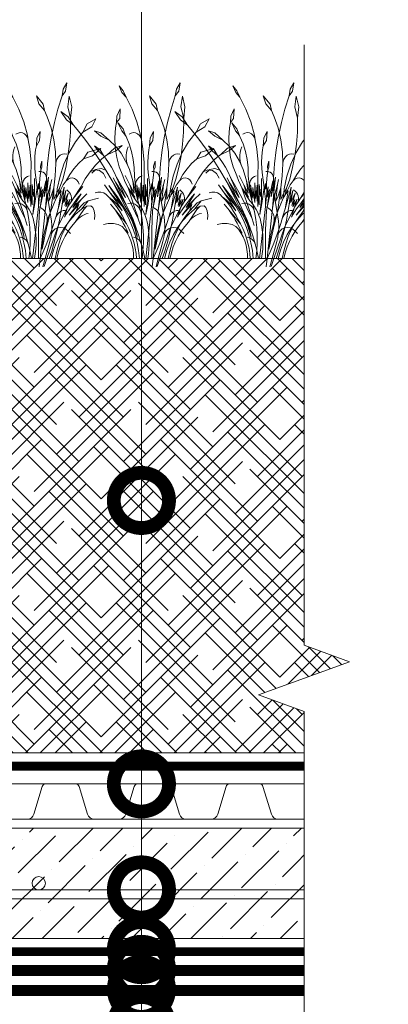
# Model space of a CAD drawing. Units: millimetres. Extents: x -40574 to 121699, y -27137 to 2974.
# Drawn here: x 85194 to 85360, y -20912 to -20466 of the extents above; entities that cross this region are included whole.
import ezdxf
from ezdxf import colors
from ezdxf.entities.mleader import LeaderData, LeaderLine
from ezdxf.math import Vec2, Vec3

# ---------------------------------------------------------------- set-up
doc = ezdxf.new("R2010")
doc.units = ezdxf.units.MM
doc.linetypes.add('осевая2', pattern=[28.575, 19.05, -3.175, 3.175, -3.175])
doc.linetypes.add('штриховая 50', pattern=[1, 0.5, -0.5])
doc.layers.get('0').update_dxf_attribs({"lineweight": 30})
for name, color, linetype, lineweight in [('FP-XX-МАРКИ ПОМЕЩЕНИЙ', 250, 'Continuous', 25), ('TN-ГЕОТЕКСТИЛЬ', 252, 'осевая2', 25), ('TN-ГИДРОИЗОЛЯЦИЯ БИТУМАЯ нижняя', 173, 'Continuous', 15), ('TN-ПАРОИЗОЛЯЦИЯ', 94, 'Continuous', 15), ('TN-ПЛАНТЕР', 34, 'Continuous', 15), ('TN-СТЯЖКА', 252, 'Continuous', 15), ('Штрих Грунт насыпной', 7, 'Continuous', 15)]:
    doc.layers.add(name, color=color, linetype=linetype, lineweight=lineweight)
doc.layers.add('TN-АННОТАЦИИ', color=7, linetype='Continuous', lineweight=20, true_color=0x000000)
doc.layers.add('TN-АННОТАЦИИ @ 10', color=7, linetype='Continuous', lineweight=20, true_color=0x000000)
doc.layers.add('zelen', color=69, linetype='Continuous')
doc.styles.add('TN-Текст', font='isocpeur.ttf')

# ---------------------------------------------------------------- blocks, each defined once
blk = doc.blocks.new('кустарник 6')
at = {"layer": 'zelen', "lineweight": 0}
for p, q in [((-513, 2716), (-450, 2638)), ((-513, 2716), (-467, 2609)), ((-450, 2638), (-402, 2538)), ((388, 2663), (371, 2558)), ((425, 2633), (371, 2558)), ((446, 2761), (388, 2663)), ((446, 2761), (425, 2633)), ((-467, 2609), (-402, 2538)), ((-402, 2538), (-309, 2348)), ((-35, 2558), (3, 2435)), ((-35, 2558), (72, 2428)), ((305, 2351), (371, 2558)), ((482, 2551), (459, 2386)), ((482, 2551), (522, 2386)), ((-494, 2356), (-547, 2239)), ((-494, 2356), (-503, 2202)), ((-309, 2348), (-233, 2148)), ((3, 2435), (92, 2327)), ((72, 2428), (92, 2327)), ((92, 2327), (136, 2231)), ((249, 2140), (305, 2351)), ((459, 2386), (503, 2205)), ((522, 2386), (503, 2205)), ((-1425, 2314), (-1336, 2182)), ((-1425, 2314), (-1311, 2229)), ((-1336, 2182), (-1228, 2096)), ((-1311, 2229), (-1228, 2096)), ((-547, 2239), (-553, 2137)), ((-503, 2202), (-553, 2137)), ((136, 2231), (196, 2053)), ((500, 1987), (504, 2175)), ((504, 2175), (503, 2205)), ((765, 2121), (901, 2196)), ((901, 2196), (837, 2073)), ((-1228, 2096), (-1169, 2027)), ((-1169, 2027), (-1048, 1876)), ((-579, 1900), (-568, 2056)), ((-568, 2056), (-553, 2137)), ((-532, 2133), (-470, 2009)), ((-532, 2133), (-450, 2041)), ((-450, 2041), (-410, 1935)), ((-233, 2148), (-175, 1940)), ((196, 2053), (240, 1869)), ((203, 1926), (249, 2140)), ((697, 1988), (765, 2121)), ((837, 2073), (697, 1988)), ((-1048, 1876), (-933, 1719)), ((-898, 2010), (-797, 1977)), ((-898, 2010), (-797, 1922)), ((-797, 1977), (-669, 1864)), ((-797, 1922), (-669, 1864)), ((-669, 1864), (-570, 1767)), ((-573, 1745), (-579, 1900)), ((-470, 2009), (-410, 1935)), ((-410, 1935), (-403, 1920)), ((-403, 1920), (-353, 1804)), ((-323, 1974), (-355, 1957)), ((-288, 1980), (-323, 1974)), ((-253, 1975), (-288, 1980)), ((-221, 1959), (-253, 1975)), ((-193, 1935), (-221, 1959)), ((-173, 1902), (-193, 1935)), ((-175, 1940), (-161, 1865)), ((-161, 1865), (-173, 1902)), ((-161, 1865), (-137, 1727)), ((-26, 1897), (-35, 1770)), ((27, 1999), (-26, 1897)), ((27, 1999), (16, 1857)), ((167, 1710), (203, 1926)), ((240, 1869), (265, 1680)), ((486, 1800), (500, 1987)), ((580, 1834), (697, 1988)), ((-933, 1719), (-823, 1558)), ((-840, 1693), (-898, 1770)), ((-898, 1770), (-807, 1710)), ((-807, 1710), (-757, 1620)), ((-550, 1591), (-573, 1745)), ((-570, 1767), (-482, 1656)), ((-397, 1670), (-387, 1714)), ((-387, 1714), (-372, 1756)), ((-353, 1804), (-315, 1682)), ((-137, 1727), (-118, 1510)), ((-57, 1611), (-46, 1711)), ((-46, 1711), (-35, 1770)), ((16, 1857), (-35, 1770)), ((141, 1492), (167, 1710)), ((461, 1614), (486, 1800)), ((481, 1666), (580, 1834)), ((979, 1729), (775, 1672)), ((979, 1729), (845, 1615)), ((1079, 1632), (1193, 1737)), ((1193, 1737), (1315, 1780)), ((1315, 1780), (1225, 1698)), ((-757, 1620), (-840, 1693)), ((-823, 1558), (-718, 1391)), ((-726, 1581), (-757, 1620)), ((-676, 1510), (-726, 1581)), ((-510, 1442), (-550, 1591)), ((-482, 1656), (-409, 1532)), ((-403, 1625), (-397, 1670)), ((-403, 1579), (-403, 1625)), ((-397, 1534), (-403, 1579)), ((-315, 1682), (-289, 1556)), ((-289, 1556), (-274, 1428)), ((-61, 1511), (-57, 1611)), ((265, 1680), (272, 1490)), ((277, 1530), (291, 1568)), ((291, 1568), (312, 1600)), ((312, 1600), (341, 1625)), ((341, 1625), (374, 1642)), ((374, 1642), (409, 1648)), ((399, 1486), (481, 1666)), ((409, 1648), (445, 1644)), ((426, 1430), (461, 1614)), ((628, 1493), (708, 1567)), ((775, 1672), (708, 1567)), ((845, 1615), (708, 1567)), ((991, 1564), (896, 1470)), ((1054, 1616), (991, 1564)), ((1054, 1616), (1079, 1632)), ((1225, 1698), (1079, 1632)), ((-875, 1399), (-940, 1345)), ((-796, 1415), (-875, 1399)), ((-718, 1391), (-796, 1415)), ((-630, 1436), (-676, 1510)), ((-589, 1358), (-630, 1436)), ((-453, 1299), (-510, 1442)), ((-409, 1532), (-372, 1447)), ((-387, 1490), (-397, 1534)), ((-372, 1447), (-387, 1490)), ((-372, 1447), (-351, 1399)), ((-351, 1399), (-308, 1258)), ((-274, 1428), (-272, 1298)), ((-118, 1510), (-119, 1293)), ((-58, 1411), (-61, 1511)), ((-48, 1311), (-58, 1411)), ((53, 1534), (29, 1455)), ((29, 1455), (36, 1389)), ((53, 1439), (36, 1389)), ((53, 1534), (53, 1439)), ((125, 1272), (141, 1492)), ((272, 1490), (260, 1300)), ((272, 1490), (277, 1530)), ((337, 1296), (399, 1486)), ((381, 1248), (426, 1430)), ((492, 1320), (556, 1411)), ((556, 1411), (628, 1493)), ((896, 1470), (810, 1366)), ((-718, 1391), (-620, 1221)), ((-570, 1199), (-604, 1272)), ((-552, 1277), (-589, 1358)), ((-412, 961), (-552, 1277)), ((-552, 1277), (-376, 970)), ((-453, 1299), (-426, 1230)), ((-342, 1161), (-415, 1306)), ((-308, 1258), (-298, 1220)), ((-252, 1134), (-272, 1298)), ((-237, 1226), (-220, 1252)), ((-220, 1252), (-200, 1274)), ((-200, 1274), (-175, 1290)), ((-175, 1290), (-149, 1299)), ((-119, 1293), (-119, 1009)), ((-66, 1117), (-66, 1260)), ((-48, 1311), (-22, 1117)), ((28, 1370), (5, 1368)), ((27, 1310), (14, 1191)), ((27, 1310), (34, 1369)), ((34, 1369), (28, 1370)), ((34, 1369), (36, 1389)), ((51, 1366), (34, 1369)), ((73, 1356), (51, 1366)), ((92, 1341), (73, 1356)), ((108, 1321), (92, 1341)), ((119, 1298), (108, 1321)), ((125, 1272), (119, 1298)), ((125, 1142), (154, 1279)), ((125, 1272), (125, 1142)), ((154, 1279), (131, 1043)), ((186, 1164), (206, 1244)), ((260, 1300), (245, 1160)), ((294, 1099), (337, 1296)), ((381, 1248), (330, 1105)), ((436, 1223), (492, 1320)), ((436, 1223), (463, 1250)), ((463, 1250), (496, 1266)), ((496, 1266), (532, 1270)), ((532, 1270), (567, 1261)), ((567, 1261), (598, 1240)), ((598, 1240), (622, 1209)), ((734, 1253), (667, 1132)), ((810, 1366), (734, 1253)), ((810, 1366), (881, 1393)), ((881, 1393), (956, 1383)), ((956, 1383), (1019, 1337)), ((1019, 1337), (1059, 1265)), ((-650, 1032), (-740, 1161)), ((-465, 822), (-674, 1150)), ((-674, 1150), (-537, 969)), ((-620, 1221), (-419, 825)), ((-620, 1221), (-400, 843)), ((-400, 843), (-570, 1199)), ((-570, 1199), (-412, 961)), ((-426, 1230), (-396, 1162)), ((-396, 1162), (-372, 1114)), ((-252, 757), (-372, 1114)), ((-372, 1114), (-362, 1096)), ((-372, 1114), (-266, 966)), ((-362, 1096), (-326, 1032)), ((-312, 1060), (-342, 1161)), ((-342, 1161), (-275, 1026)), ((-275, 1026), (-298, 1220)), ((-216, 912), (-298, 1220)), ((-253, 1166), (-248, 1197)), ((-252, 1134), (-253, 1166)), ((-232, 970), (-252, 1134)), ((-248, 1197), (-237, 1226)), ((-216, 912), (-234, 1161)), ((-234, 1161), (-201, 950)), ((-201, 950), (-201, 1116)), ((-201, 1116), (-168, 882)), ((-168, 882), (-168, 1191)), ((-168, 1191), (-153, 942)), ((-153, 942), (-132, 1154)), ((-132, 1154), (-132, 905)), ((-99, 844), (-99, 1164)), ((-99, 1164), (-81, 976)), ((-81, 976), (-66, 1117)), ((-66, 1117), (-66, 939)), ((-57, 865), (-22, 1117)), ((-22, 1117), (-15, 1060)), ((-15, 1060), (1, 1178)), ((1, 1178), (3, 1097)), ((14, 1191), (3, 1097)), ((3, 1097), (15, 1164)), ((22, 1036), (15, 1164)), ((22, 1036), (40, 1129)), ((40, 1129), (24, 963)), ((24, 963), (60, 1087)), ((30, 830), (114, 1221)), ((60, 1087), (30, 830)), ((114, 1221), (89, 973)), ((89, 973), (125, 1142)), ((125, 1142), (125, 1083)), ((151, 1027), (186, 1164)), ((186, 1164), (161, 904)), ((191, 973), (239, 1114)), ((239, 1114), (191, 759)), ((245, 1160), (239, 1114)), ((239, 1114), (239, 927)), ((287, 1031), (330, 1105)), ((287, 1031), (294, 1099)), ((389, 1158), (306, 1003)), ((306, 784), (404, 1123)), ((330, 1105), (306, 1003)), ((404, 1123), (369, 852)), ((436, 1223), (389, 1158)), ((667, 1132), (550, 951)), ((550, 951), (696, 1132)), ((622, 1209), (636, 1172)), ((-844, 1045), (-888, 1032)), ((-798, 1045), (-844, 1045)), ((-753, 1032), (-798, 1045)), ((-713, 1007), (-753, 1032)), ((-679, 972), (-713, 1007)), ((-679, 972), (-630, 918)), ((-679, 972), (-645, 945)), ((-650, 1032), (-465, 822)), ((-650, 1032), (-538, 871)), ((-645, 945), (-612, 916)), ((-537, 969), (-348, 669)), ((-376, 970), (-211, 624)), ((-326, 1032), (-287, 970)), ((-266, 966), (-312, 1060)), ((-287, 970), (-245, 910)), ((-132, 905), (-119, 1009)), ((-119, 1009), (-99, 844)), ((-119, 1009), (-119, 817)), ((-66, 939), (-92, 691)), ((-15, 1060), (-9, 1019)), ((-9, 1019), (-4, 978)), ((-7, 770), (22, 1036)), ((-4, 978), (-1, 936)), ((-1, 936), (0, 895)), ((131, 1043), (107, 795)), ((107, 795), (141, 976)), ((131, 1043), (125, 1083)), ((141, 976), (131, 1043)), ((141, 976), (151, 1027)), ((181, 717), (141, 976)), ((161, 904), (191, 973)), ((278, 950), (181, 717)), ((239, 927), (287, 1031)), ((287, 1031), (278, 950)), ((306, 1003), (278, 951)), ((278, 951), (278, 950)), ((306, 1003), (356, 1063)), ((356, 1063), (306, 784)), ((369, 852), (427, 1068)), ((427, 1068), (397, 881)), ((397, 881), (465, 1029)), ((465, 1029), (415, 835)), ((429, 816), (497, 935)), ((465, 1061), (442, 1079)), ((497, 935), (457, 808)), ((485, 1039), (465, 1061)), ((675, 935), (481, 685)), ((500, 1014), (485, 1039)), ((511, 985), (500, 1014)), ((517, 954), (511, 985)), ((550, 951), (512, 892)), ((517, 923), (517, 954)), ((671, 1019), (540, 803)), ((540, 803), (675, 935)), ((547, 862), (608, 942)), ((608, 942), (671, 1019)), ((675, 935), (761, 1019)), ((780, 909), (943, 951)), ((-571, 759), (-649, 855)), ((-630, 918), (-584, 862)), ((-612, 916), (-580, 885)), ((-584, 862), (-541, 803)), ((-580, 885), (-550, 854)), ((-550, 854), (-520, 820)), ((-541, 803), (-501, 741)), ((-538, 871), (-465, 750)), ((-520, 820), (-492, 786)), ((-492, 786), (-465, 750)), ((-465, 822), (-403, 716)), ((-419, 825), (-366, 741)), ((-400, 843), (-345, 729)), ((-338, 872), (-374, 864)), ((-301, 870), (-338, 872)), ((-265, 858), (-301, 870)), ((-233, 837), (-265, 858)), ((-245, 910), (-201, 853)), ((-206, 809), (-233, 837)), ((-216, 912), (-201, 853)), ((-186, 774), (-206, 809)), ((-201, 853), (-172, 813)), ((-201, 853), (-173, 734)), ((-172, 813), (-146, 770)), ((-92, 691), (-57, 865)), ((-3, 811), (-7, 770)), ((-1, 853), (-3, 811)), ((0, 895), (-1, 853)), ((46, 794), (9, 811)), ((30, 830), (14, 757)), ((107, 795), (24, 0)), ((79, 768), (46, 794)), ((274, 668), (306, 784)), ((457, 808), (296, 489)), ((369, 852), (350, 728)), ((457, 808), (408, 652)), ((415, 835), (461, 929)), ((461, 929), (429, 816)), ((434, 696), (489, 780)), ((512, 892), (457, 808)), ((481, 685), (633, 849)), ((489, 780), (547, 862)), ((512, 892), (517, 923)), ((672, 778), (577, 693)), ((717, 875), (593, 745)), ((633, 849), (593, 745)), ((780, 909), (672, 778)), ((672, 778), (761, 822)), ((761, 822), (712, 773)), ((717, 875), (780, 909)), ((761, 822), (823, 828)), ((823, 828), (852, 802)), ((852, 802), (874, 751)), ((-571, 759), (-538, 710)), ((-571, 759), (-396, 544)), ((-538, 710), (-506, 661)), ((-506, 661), (-475, 610)), ((-501, 741), (-463, 677)), ((-463, 677), (-428, 611)), ((-403, 716), (-348, 606)), ((-366, 741), (-320, 651)), ((-348, 669), (-314, 601)), ((-345, 729), (-293, 613)), ((-320, 651), (-282, 557)), ((-252, 757), (-242, 732)), ((-242, 732), (-225, 679)), ((-225, 679), (-211, 624)), ((-211, 624), (-178, 518)), ((-173, 734), (-186, 774)), ((-173, 734), (-152, 613)), ((-146, 770), (-123, 724)), ((-123, 724), (-103, 677)), ((-103, 677), (-86, 629)), ((-7, 770), (-93, -2)), ((-86, 629), (-72, 579)), ((0, 450), (14, 757)), ((106, 734), (79, 768)), ((125, 694), (106, 734)), ((123, 476), (181, 717)), ((135, 650), (125, 694)), ((153, 639), (128, 560)), ((136, 604), (135, 650)), ((181, 717), (153, 639)), ((181, 717), (191, 759)), ((181, 717), (194, 654)), ((194, 654), (203, 589)), ((274, 668), (239, 554)), ((264, 633), (275, 663)), ((275, 663), (292, 690)), ((292, 690), (312, 713)), ((312, 713), (335, 732)), ((350, 728), (328, 604)), ((335, 732), (362, 746)), ((362, 746), (389, 754)), ((389, 754), (418, 757)), ((408, 652), (434, 696)), ((523, 653), (460, 555)), ((577, 693), (490, 597)), ((593, 745), (523, 653)), ((577, 574), (712, 773)), ((601, 603), (626, 629)), ((626, 629), (654, 652)), ((654, 652), (684, 672)), ((684, 672), (715, 688)), ((715, 688), (748, 701)), ((748, 701), (781, 710)), ((874, 751), (883, 684)), ((883, 684), (879, 614)), ((-682, 551), (-758, 534)), ((-602, 551), (-682, 551)), ((-526, 534), (-602, 551)), ((-465, 503), (-526, 534)), ((-475, 610), (-446, 558)), ((-425, 461), (-465, 503)), ((-446, 558), (-418, 505)), ((-428, 611), (-396, 544)), ((-418, 505), (-392, 451)), ((-396, 544), (-359, 472)), ((-359, 472), (-327, 398)), ((-348, 606), (-300, 491)), ((-314, 601), (-285, 531)), ((-300, 491), (-261, 372)), ((-293, 613), (-247, 495)), ((-285, 531), (-260, 458)), ((-282, 557), (-252, 460)), ((-247, 495), (-205, 374)), ((-152, 613), (-138, 491)), ((-138, 491), (-131, 368)), ((-72, 579), (-62, 528)), ((-62, 528), (-51, 453)), ((123, 476), (54, 148)), ((107, 479), (89, 398)), ((128, 560), (107, 479)), ((128, 560), (136, 604)), ((296, 489), (130, 0)), ((202, 440), (239, 554)), ((203, 589), (207, 524)), ((207, 524), (207, 459)), ((228, 434), (262, 465)), ((262, 465), (303, 485)), ((302, 481), (273, 359)), ((303, 485), (302, 481)), ((328, 604), (303, 485)), ((303, 485), (347, 491)), ((411, 492), (342, 378)), ((347, 491), (391, 483)), ((391, 483), (431, 463)), ((460, 555), (405, 452)), ((490, 597), (411, 492)), ((519, 505), (465, 430)), ((577, 574), (519, 505)), ((577, 574), (601, 603)), ((-368, 397), (-425, 461)), ((-425, 461), (-386, 405)), ((-392, 451), (-368, 397)), ((-386, 405), (-353, 344)), ((-353, 344), (-326, 280)), ((-327, 398), (-300, 322)), ((-300, 322), (-277, 243)), ((-263, 331), (-288, 336)), ((-239, 321), (-263, 331)), ((-261, 372), (-230, 250)), ((-226, 330), (-260, 458)), ((-252, 460), (-230, 359)), ((-217, 306), (-239, 321)), ((-230, 359), (-226, 330)), ((-205, 374), (-168, 251)), ((-131, 368), (-131, 245)), ((-51, 453), (-44, 378)), ((-44, 378), (-40, 302)), ((0, 450), (0, 0)), ((74, 315), (62, 232)), ((89, 398), (74, 315)), ((118, 217), (161, 328)), ((161, 328), (202, 440)), ((191, 329), (177, 266)), ((201, 394), (191, 329)), ((207, 459), (201, 394)), ((201, 394), (228, 434)), ((273, 359), (241, 238)), ((342, 378), (284, 258)), ((357, 345), (317, 233)), ((405, 452), (357, 345)), ((418, 352), (376, 268)), ((465, 430), (418, 352)), ((431, 463), (465, 430)), ((465, 430), (504, 394)), ((-326, 280), (-306, 212)), ((-306, 212), (-292, 142)), ((-277, 243), (-259, 163)), ((-259, 163), (-246, 82)), ((-230, 250), (-207, 126)), ((-197, 288), (-217, 306)), ((-180, 266), (-197, 288)), ((-167, 241), (-180, 266)), ((-136, 126), (-168, 251)), ((-158, 214), (-167, 241)), ((-131, 245), (-137, 122)), ((-40, 226), (-44, 150)), ((-40, 302), (-40, 226)), ((62, 232), (54, 148)), ((72, 108), (118, 217)), ((104, 0), (177, 266)), ((241, 238), (206, 118)), ((284, 258), (236, 131)), ((317, 233), (285, 118)), ((340, 182), (310, 92)), ((376, 268), (340, 182)), ((-292, 142), (-285, 71)), ((-285, 71), (-285, 0)), ((-285, 0), (-239, 0)), ((-246, 82), (-239, 0)), ((-239, 0), (-193, 0)), ((-207, 126), (-193, 0)), ((-193, 0), (-109, 0)), ((-137, 122), (-151, 0)), ((-136, 126), (-109, 0)), ((-109, 0), (-62, 0)), ((-51, 75), (-62, 0)), ((-62, 0), (0, 0)), ((-44, 150), (-51, 75)), ((0, 0), (24, 0)), ((10, -132), (24, 0)), ((24, 0), (72, 108)), ((24, 0), (104, 0)), ((69, -128), (104, 0)), ((87, -126), (130, 0)), ((104, 0), (130, 0)), ((130, 0), (261, 0)), ((206, 118), (167, 0)), ((236, 131), (200, 0)), ((285, 118), (261, 0)), ((261, 0), (287, 0)), ((310, 92), (287, 0))]:
    blk.add_line(p, q, dxfattribs=at)
blk = doc.blocks.new('*U493')
at = {"color": 252, "linetype": 'осевая2', "ltscale": 0.5, "const_width": 4}
blk.add_lwpolyline([(0, 24), (679.21, 24)], dxfattribs=at)
at = {"color": 34}
for points in [[(540.8, 16), (533.99, 16, 0.331206), (532.46, 14.86), (528.68, 2.28, -0.331206), (525.62, 0), (514.38, 0, -0.331206), (511.32, 2.28), (507.54, 14.86, 0.331206), (506.01, 16), (499.2, 16)], [(582.4, 16), (575.59, 16, 0.331206), (574.06, 14.86), (570.28, 2.28, -0.331206), (567.22, 0), (555.98, 0, -0.331206), (552.92, 2.28), (549.14, 14.86, 0.331206), (547.61, 16), (540.8, 16)], [(624, 16), (617.19, 16, 0.331206), (615.66, 14.86), (611.88, 2.28, -0.331206), (608.82, 0), (597.58, 0, -0.331206), (594.52, 2.28), (590.74, 14.86, 0.331206), (589.21, 16), (582.4, 16)], [(665.6, 16), (658.79, 16, 0.331206), (657.26, 14.86), (653.48, 2.28, -0.331206), (650.42, 0), (639.18, 0, -0.331206), (636.12, 2.28), (632.34, 14.86, 0.331206), (630.81, 16), (624, 16)]]:
    blk.add_lwpolyline(points, format="xyb", dxfattribs=at)
at = {"color": 34, "lineweight": 15}
for points in [[(540.8, 16), (499.2, 16)], [(582.4, 16), (540.8, 16)], [(624, 16), (582.4, 16)], [(665.6, 16), (624, 16)], [(540.8, 0), (499.2, 0)], [(582.4, 0), (540.8, 0)], [(624, 0), (582.4, 0)], [(665.6, 0), (624, 0)]]:
    blk.add_lwpolyline(points, dxfattribs=at)
blk = doc.blocks.new('*U453')
at = {"lineweight": 0}
blk.add_wipeout([(951, 66.8), (951, -2519), (744.9, -2594), (1157, -2744), (951, -2819), (951, -5188), (744.9, -5263), (1157, -5413), (951, -5488), (951, -8256.7), (0, -8256.7), (0, -5488), (206.1, -5413), (-206.1, -5263), (0, -5188), (0, -2819), (206.1, -2744), (-206.1, -2594), (0, -2519), (0, 66.8)], dxfattribs=at).dxf.layer = 'FP-XX-МАРКИ ПОМЕЩЕНИЙ'
at = {"linetype": 'Continuous'}
blk.add_lwpolyline([(0, -8207), (0, -5488), (0, -5488), (206.1, -5413), (-206.1, -5263), (0, -5188), (0, -5188), (0, -2819), (206.1, -2744), (-206.1, -2594), (0, -2519), (0, 200)], dxfattribs=at)
blk = doc.blocks.new('_DotSmall')
at = {"color": 0, "linetype": 'ByBlock', "const_width": 0.5}
blk.add_lwpolyline([(-0.0625, 0, 1), (0.0625, 0, 1)], format="xyb", close=True, dxfattribs=at)

msp = doc.modelspace()

# ---------------------------------------------------------------- hatches: boundary and pattern name
at = {"layer": 'TN-СТЯЖКА'}
h = msp.add_hatch(dxfattribs=at)
h.set_pattern_fill('ANSI36', color=256, scale=3)
h.set_pattern_definition([(45, (84780.4945, -20982.223), (5.0514, 18.52178), [23.8125, -4.7625, 0, -4.7625])])
h.paths.add_polyline_path([(85345.11, -20832.22), (84667.36, -20832.22), (84667.36, -20684.27), (84182.28, -20684.27), (84182.28, -20882.22), (85345.11, -20882.22)])
at = {"layer": 'Штрих Грунт насыпной', "transparency": 33554559}
h = msp.add_hatch(dxfattribs=at)
h.set_pattern_fill('HOUND', color=256, scale=3, angle=45, style=0)
h.set_pattern_definition([(45, (43.8044, 9274.9816), (10.10278814, 16.83798023), [76.2, -38.1]), (135, (43.8044, 9274.9816), (10.10278814, -16.83798023), [76.2, -38.1])])
h.paths.add_polyline_path([(85075.35, -20574.34), (85075.35, -20798.22), (85350.65, -20798.22), (85350.94, -20574.34)])

# ---------------------------------------------------------------- linework, layer by layer
at = {"lineweight": 20}
for points in [[(85075.35, -20574.34), (85350.94, -20574.34), (85350.65, -20798.22), (85075.35, -20798.22)], [(85345.11, -20832.22), (84667.36, -20832.22), (84667.36, -20684.27), (84182.28, -20684.27), (84182.28, -20882.22), (85345.11, -20882.22)]]:
    msp.add_lwpolyline(points, close=True, dxfattribs=at)
at = {"layer": 'TN-ГЕОТЕКСТИЛЬ', "ltscale": 0.5, "const_width": 4}
msp.add_lwpolyline([(85345.11, -20888.22), (84212.27, -20888.22)], dxfattribs=at)
at = {"layer": 'TN-ГИДРОИЗОЛЯЦИЯ БИТУМАЯ нижняя', "linetype": 'штриховая 50', "ltscale": 10, "const_width": 5}
for points in [[(85345.11, -20896.72), (84212.27, -20896.72)], [(85345.11, -20905.72), (84212.27, -20905.72)]]:
    msp.add_lwpolyline(points, dxfattribs=at)
at = {"layer": 'TN-СТЯЖКА'}
msp.add_lwpolyline([(84182.28, -20864.22), (85345.11, -20864.22), (85345.11, -20860.22), (84182.28, -20860.22)], close=True, dxfattribs=at)
msp.add_circle((85202.28, -20857.22), 3, dxfattribs=at)

# ---------------------------------------------------------------- block references
at = {"layer": 'TN-ПАРОИЗОЛЯЦИЯ', "linetype": 'штриховая 50', "ltscale": 10, "xscale": 0.02880000000004657, "yscale": 0.02880000000004657, "zscale": 0.02880000000004657}
for p in [(85202.21, -20574.34), (85253.4, -20574.34), (85304.93, -20574.34)]:
    msp.add_blockref('кустарник 6', p, dxfattribs=at)
at = {"layer": 'TN-ПЛАНТЕР', "ltscale": 100}
msp.add_blockref('*U493', (84671.44, -20828.22), dxfattribs=at)

# ---------------------------------------------------------------- leaders
at = {"layer": 'TN-АННОТАЦИИ @ 10'}
ml = msp.add_multileader_mtext('Standard', dxfattribs=at)
ml.set_content('\\A1; {\\C7;Грунт с зелеными насаждениями}', color=256, style='TN-Текст')
ml.set_leader_properties(color=256, linetype='ByLayer', lineweight=-1)
ml.set_arrow_properties(name='DOTSMALL')
ml.build(insert=Vec2(0, 0))
ml.multileader.update_dxf_attribs({"text_left_attachment_type": 6, "text_right_attachment_type": 6, "dogleg_length": 100, "arrow_head_size": 50, "scale": 10})
ctx = ml.context
ctx.base_point, ctx.scale, ctx.char_height, ctx.arrow_head_size, ctx.landing_gap_size, ctx.plane_origin = Vec3(84711.83, -19737.5), 10, 25, 50, 0, Vec3(87351.28, -21152.05)
ctx.left_attachment, ctx.right_attachment, ctx.text_align_type = 6, 6, 1
notes = []
notes.append((ctx, [(1, (1, 1, 0), (85248.76, -19737.5), (-1, 0), 8.18, [(1, [(85248.76, -20683.87)], 0, [])])]))
ctx.mtext.insert, ctx.mtext.rotation, ctx.mtext.alignment, ctx.mtext.line_spacing_style, ctx.mtext.flow_direction = Vec3(84976.2, -19705), 6.283185, 2, 2, 5
ml = msp.add_multileader_mtext('Standard', dxfattribs=at)
ml.set_content(' {\\C7;Дренажная мембрана PLANTER geo}', color=256, style='TN-Текст')
ml.set_leader_properties(color=256, linetype='ByLayer', lineweight=-1)
ml.set_arrow_properties(name='DOTSMALL')
ml.build(insert=Vec2(0, 0))
ml.multileader.update_dxf_attribs({"text_left_attachment_type": 6, "text_right_attachment_type": 6, "dogleg_length": 100, "arrow_head_size": 50, "scale": 10})
ctx = ml.context
ctx.base_point, ctx.scale, ctx.char_height, ctx.arrow_head_size, ctx.landing_gap_size, ctx.plane_origin = Vec3(84670.58, -19777.5), 10, 25, 50, 0, Vec3(87351.28, -21192.05)
ctx.left_attachment, ctx.right_attachment, ctx.text_align_type = 6, 6, 1
notes.append((ctx, [(1, (1, 1, 0), (85248.76, -19777.5), (-1, 0), 8.18, [(1, [(85248.76, -20812.22)], 0, [])])]))
ctx.mtext.insert, ctx.mtext.rotation, ctx.mtext.alignment, ctx.mtext.line_spacing_style, ctx.mtext.flow_direction = Vec3(84955.58, -19745), 6.283185, 2, 2, 5
ml = msp.add_multileader_mtext('Standard', dxfattribs=at)
ml.set_content('{\\T0.9; Защитная ж/б плита В25 армированная сеткой}', color=256, style='TN-Текст')
ml.set_leader_properties(color=256, linetype='ByLayer', lineweight=-1)
ml.set_arrow_properties(name='DOTSMALL')
ml.build(insert=Vec2(0, 0))
ml.multileader.update_dxf_attribs({"text_left_attachment_type": 6, "text_right_attachment_type": 6, "dogleg_length": 100, "arrow_head_size": 50, "scale": 10})
ctx = ml.context
ctx.base_point, ctx.scale, ctx.char_height, ctx.arrow_head_size, ctx.landing_gap_size, ctx.plane_origin = Vec3(84540.77, -19817.5), 10, 25, 50, 0, Vec3(87351.28, -21232.05)
ctx.left_attachment, ctx.right_attachment, ctx.text_align_type = 6, 6, 1
notes.append((ctx, [(1, (1, 1, 0), (85248.76, -19817.5), (-1, 0), 8.18, [(1, [(85248.76, -20860.22)], 0, [])])]))
ctx.mtext.insert, ctx.mtext.rotation, ctx.mtext.alignment, ctx.mtext.line_spacing_style, ctx.mtext.flow_direction = Vec3(84890.67, -19785), 6.283185, 2, 2, 5
ml = msp.add_multileader_mtext('Standard', dxfattribs=at)
ml.set_content(' {\\A1;\\C7;Геотекстильное полотно ТЕХНОНИКОЛЬ ГЕО Фундамент 300 г/м\\H0.7x;\\S2^ ;}', color=256, style='TN-Текст')
ml.set_leader_properties(color=256, linetype='ByLayer', lineweight=-1)
ml.set_arrow_properties(name='DOTSMALL')
ml.build(insert=Vec2(0, 0))
ml.multileader.update_dxf_attribs({"text_left_attachment_type": 6, "text_right_attachment_type": 6, "dogleg_length": 100, "arrow_head_size": 50, "scale": 10})
ctx = ml.context
ctx.base_point, ctx.scale, ctx.char_height, ctx.arrow_head_size, ctx.landing_gap_size, ctx.plane_origin = Vec3(84189.33, -19857.5), 10, 25, 50, 0, Vec3(87351.28, -21232.05)
ctx.left_attachment, ctx.right_attachment, ctx.text_align_type = 6, 6, 1
notes.append((ctx, [(1, (1, 1, 0), (85248.76, -19857.5), (-1, 0), 8.18, [(1, [(85248.76, -20887.28)], 0, [])])]))
ctx.mtext.insert, ctx.mtext.rotation, ctx.mtext.alignment, ctx.mtext.line_spacing_style, ctx.mtext.flow_direction = Vec3(84714.95, -19825), 6.283185, 2, 2, 5
ml = msp.add_multileader_mtext('Standard', dxfattribs=at)
ml.set_content(' Техноэласт ГРИН', color=256, style='TN-Текст')
ml.set_leader_properties(color=256, linetype='ByLayer', lineweight=-1)
ml.set_arrow_properties(name='DOTSMALL')
ml.build(insert=Vec2(0, 0))
ml.multileader.update_dxf_attribs({"text_left_attachment_type": 6, "text_right_attachment_type": 6, "dogleg_length": 100, "arrow_head_size": 50, "scale": 10})
ctx = ml.context
ctx.base_point, ctx.scale, ctx.char_height, ctx.arrow_head_size, ctx.landing_gap_size, ctx.plane_origin = Vec3(84953.08, -19897.5), 10, 25, 50, 0, Vec3(87351.28, -21272.05)
ctx.left_attachment, ctx.right_attachment, ctx.text_align_type = 6, 6, 1
notes.append((ctx, [(1, (1, 1, 0), (85248.76, -19897.5), (-1, 0), 8.18, [(1, [(85248.76, -20896.2)], 0, [])])]))
ctx.mtext.insert, ctx.mtext.rotation, ctx.mtext.alignment, ctx.mtext.line_spacing_style, ctx.mtext.flow_direction = Vec3(85096.83, -19867.5), 6.283185, 2, 2, 5
ml = msp.add_multileader_mtext('Standard', dxfattribs=at)
ml.set_content(' Техноэласт ФУНДАМЕНТ', color=256, style='TN-Текст')
ml.set_leader_properties(color=256, linetype='ByLayer', lineweight=-1)
ml.set_arrow_properties(name='DOTSMALL')
ml.build(insert=Vec2(0, 0))
ml.multileader.update_dxf_attribs({"text_left_attachment_type": 6, "text_right_attachment_type": 6, "dogleg_length": 100, "arrow_head_size": 50, "scale": 10})
ctx = ml.context
ctx.base_point, ctx.scale, ctx.char_height, ctx.arrow_head_size, ctx.landing_gap_size, ctx.plane_origin = Vec3(84840.58, -19937.5), 10, 25, 50, 0, Vec3(87351.27, -21312.05)
ctx.left_attachment, ctx.right_attachment, ctx.text_align_type = 6, 6, 1
notes.append((ctx, [(1, (1, 1, 0), (85248.76, -19937.5), (-1, 0), 8.18, [(1, [(85248.76, -20905.21)], 0, [])])]))
ctx.mtext.insert, ctx.mtext.rotation, ctx.mtext.alignment, ctx.mtext.line_spacing_style, ctx.mtext.flow_direction = Vec3(85040.58, -19907.5), 6.283185, 2, 2, 5
ml = msp.add_multileader_mtext('Standard', dxfattribs=at)
ml.set_content('{\\C7; Праймер ТЕХНОНИКОЛЬ №01}', color=256, style='TN-Текст')
ml.set_leader_properties(color=256, linetype='ByLayer', lineweight=-1)
ml.set_arrow_properties(name='DOTSMALL')
ml.build(insert=Vec2(0, 0))
ml.multileader.update_dxf_attribs({"text_left_attachment_type": 6, "text_right_attachment_type": 6, "dogleg_length": 100, "arrow_head_size": 50, "scale": 10})
ctx = ml.context
ctx.base_point, ctx.scale, ctx.char_height, ctx.arrow_head_size, ctx.landing_gap_size, ctx.plane_origin = Vec3(84788.08, -19977.5), 10, 25, 50, 0, Vec3(87351.27, -21352.05)
ctx.left_attachment, ctx.right_attachment, ctx.text_align_type = 6, 6, 1
notes.append((ctx, [(1, (1, 1, 0), (85248.76, -19977.5), (-1, 0), 8.18, [(1, [(85248.76, -20921.22)], 0, [])])]))
ctx.mtext.insert, ctx.mtext.rotation, ctx.mtext.alignment, ctx.mtext.line_spacing_style, ctx.mtext.flow_direction = Vec3(85014.33, -19945), 6.283185, 2, 2, 5
ml = msp.add_multileader_mtext('Standard', dxfattribs=at)
ml.set_content(' Армированная цементно-песчаная стяжка', color=256, style='TN-Текст')
ml.set_leader_properties(color=256, linetype='ByLayer', lineweight=-1)
ml.set_arrow_properties(name='DOTSMALL')
ml.build(insert=Vec2(0, 0))
ml.multileader.update_dxf_attribs({"text_left_attachment_type": 6, "text_right_attachment_type": 6, "dogleg_length": 100, "arrow_head_size": 50, "scale": 10})
ctx = ml.context
ctx.base_point, ctx.scale, ctx.char_height, ctx.arrow_head_size, ctx.landing_gap_size, ctx.plane_origin = Vec3(84550.58, -20017.5), 10, 25, 50, 0, Vec3(87351.27, -21392.05)
ctx.left_attachment, ctx.right_attachment, ctx.text_align_type = 6, 6, 1
notes.append((ctx, [(1, (1, 1, 0), (85248.76, -20017.5), (-1, 0), 8.18, [(1, [(85248.76, -20945.22)], 0, [])])]))
ctx.mtext.insert, ctx.mtext.rotation, ctx.mtext.alignment, ctx.mtext.line_spacing_style, ctx.mtext.flow_direction = Vec3(84895.58, -19985), 6.283185, 2, 2, 5
ml = msp.add_multileader_mtext('Standard', dxfattribs=at)
ml.set_content(' Керамзитобетон', color=256, style='TN-Текст')
ml.set_leader_properties(color=256, linetype='ByLayer', lineweight=-1)
ml.set_arrow_properties(name='DOTSMALL')
ml.build(insert=Vec2(0, 0))
ml.multileader.update_dxf_attribs({"text_left_attachment_type": 6, "text_right_attachment_type": 6, "dogleg_length": 100, "arrow_head_size": 50, "scale": 10})
ctx = ml.context
ctx.base_point, ctx.scale, ctx.char_height, ctx.arrow_head_size, ctx.landing_gap_size, ctx.plane_origin = Vec3(84966.83, -20057.5), 10, 25, 50, 0, Vec3(87351.27, -21432.05)
ctx.left_attachment, ctx.right_attachment, ctx.text_align_type = 6, 6, 1
notes.append((ctx, [(1, (1, 1, 0), (85248.76, -20057.5), (-1, 0), 8.18, [(1, [(85248.76, -20987.43)], 0, [])])]))
ctx.mtext.insert, ctx.mtext.rotation, ctx.mtext.alignment, ctx.mtext.line_spacing_style, ctx.mtext.flow_direction = Vec3(85103.7, -20025), 6.283185, 2, 2, 5
ml = msp.add_multileader_mtext('Standard', dxfattribs=at)
ml.set_content(' XPS ТЕХНОНИКОЛЬ CARBON PROF', color=256, style='TN-Текст')
ml.set_leader_properties(color=256, linetype='ByLayer', lineweight=-1)
ml.set_arrow_properties(name='DOTSMALL')
ml.build(insert=Vec2(0, 0))
ml.multileader.update_dxf_attribs({"text_left_attachment_type": 6, "text_right_attachment_type": 6, "dogleg_length": 100, "arrow_head_size": 50, "scale": 10})
ctx = ml.context
ctx.base_point, ctx.scale, ctx.char_height, ctx.arrow_head_size, ctx.landing_gap_size, ctx.plane_origin = Vec3(84703.08, -20097.5), 10, 25, 50, 0, Vec3(87351.27, -21472.05)
ctx.left_attachment, ctx.right_attachment, ctx.text_align_type = 6, 6, 1
notes.append((ctx, [(1, (1, 1, 0), (85248.76, -20097.5), (-1, 0), 8.18, [(1, [(85248.76, -21055.48)], 0, [])])]))
ctx.mtext.insert, ctx.mtext.rotation, ctx.mtext.alignment, ctx.mtext.line_spacing_style, ctx.mtext.flow_direction = Vec3(84971.83, -20067.5), 6.283185, 2, 2, 5
ml = msp.add_multileader_mtext('Standard', dxfattribs=at)
ml.set_content(' ТЕХНОБАРЬЕР', color=256, style='TN-Текст')
ml.set_leader_properties(color=256, linetype='ByLayer', lineweight=-1)
ml.set_arrow_properties(name='DOTSMALL')
ml.build(insert=Vec2(0, 0))
ml.multileader.update_dxf_attribs({"text_left_attachment_type": 6, "text_right_attachment_type": 6, "dogleg_length": 100, "arrow_head_size": 50, "scale": 10})
ctx = ml.context
ctx.base_point, ctx.scale, ctx.char_height, ctx.arrow_head_size, ctx.landing_gap_size, ctx.plane_origin = Vec3(85008.08, -20137.5), 10, 25, 50, 0, Vec3(87351.27, -21512.05)
ctx.left_attachment, ctx.right_attachment, ctx.text_align_type = 6, 6, 1
notes.append((ctx, [(1, (1, 1, 0), (85248.76, -20137.5), (-1, 0), 8.18, [(1, [(85248.76, -21111.72)], 0, [])])]))
ctx.mtext.insert, ctx.mtext.rotation, ctx.mtext.alignment, ctx.mtext.line_spacing_style, ctx.mtext.flow_direction = Vec3(85124.33, -20107.5), 6.283185, 2, 2, 5
ml = msp.add_multileader_mtext('Standard', dxfattribs=at)
ml.set_content(' {\\C7;Железобетонное основание}', color=256, style='TN-Текст')
ml.set_leader_properties(color=256, linetype='ByLayer', lineweight=-1)
ml.set_arrow_properties(name='DOTSMALL')
ml.build(insert=Vec2(0, 0))
ml.multileader.update_dxf_attribs({"text_left_attachment_type": 6, "text_right_attachment_type": 6, "dogleg_length": 100, "arrow_head_size": 50, "scale": 10})
ctx = ml.context
ctx.base_point, ctx.scale, ctx.char_height, ctx.arrow_head_size, ctx.landing_gap_size, ctx.plane_origin = Vec3(84799.33, -20177.5), 10, 25, 50, 0, Vec3(87351.27, -21512.05)
ctx.left_attachment, ctx.right_attachment, ctx.text_align_type = 6, 6, 1
notes.append((ctx, [(1, (1, 1, 0), (85248.76, -20177.5), (-1, 0), 8.18, [(1, [(85248.76, -21209.72)], 0, [])])]))
ctx.mtext.insert, ctx.mtext.rotation, ctx.mtext.alignment, ctx.mtext.line_spacing_style, ctx.mtext.flow_direction = Vec3(85019.95, -20147.5), 6.283185, 2, 2, 5
for ctx, leaders in notes:
    for number, flags, end, landing, length, lines in leaders:
        leader = LeaderData()
        leader.index, (leader.has_last_leader_line, leader.has_dogleg_vector, leader.attachment_direction) = number, flags
        leader.last_leader_point, leader.dogleg_vector, leader.dogleg_length = Vec3(end), Vec3(landing), length
        for number, points, colour, breaks in lines:
            line = LeaderLine()
            line.index, line.vertices, line.color, line.breaks = number, Vec3.list(points), colors.encode_raw_color(colour), breaks
            leader.lines.append(line)
        ctx.leaders.append(leader)

# ---------------------------------------------------------------- next in the draw order: block references
at = {"layer": 'TN-АННОТАЦИИ', "xscale": -0.1, "yscale": 0.1, "zscale": 0.1, "rotation": 180}
msp.add_blockref('*U453', (85322.36, -21298.22), dxfattribs=at)

# ---------------------------------------------------------------- next in the draw order: leaders
at = {"layer": 'TN-АННОТАЦИИ @ 10'}
ml = msp.add_multileader_mtext('Standard', dxfattribs=at)
ml.set_content('\\A1; XPS ТЕХНОНИКОЛЬ CARBON PROF', color=256, style='TN-Текст')
ml.set_leader_properties(color=256, linetype='ByLayer', lineweight=-1)
ml.set_arrow_properties(name='DOTSMALL')
ml.build(insert=Vec2(0, 0))
ml.multileader.update_dxf_attribs({"text_left_attachment_type": 6, "text_right_attachment_type": 6, "dogleg_length": 100, "arrow_head_size": 50, "scale": 10})
ctx = ml.context
ctx.base_point, ctx.scale, ctx.char_height, ctx.arrow_head_size, ctx.landing_gap_size, ctx.plane_origin = Vec3(82418.27, -20146.56), 10, 25, 50, 0, Vec3(85066.46, -21443.96)
ctx.left_attachment, ctx.right_attachment, ctx.text_align_type = 6, 6, 1
notes = []
notes.append((ctx, [(1, (1, 1, 0), (82963.95, -20146.56), (-1, 0), 8.18, [(1, [(82963.95, -20994.35)], 0, [])])]))
ctx.mtext.insert, ctx.mtext.width, ctx.mtext.alignment, ctx.mtext.line_spacing_style, ctx.mtext.flow_direction = Vec3(82687.02, -20116.56), 992.3114, 2, 2, 5
ml = msp.add_multileader_mtext('Standard', dxfattribs=at)
ml.set_content('\\pxi-2,l3,r3.08555; Асфальтобетон на вяжущем дорожном полимерном-битумном (ВДПБ) ТехноНИКОЛЬ', color=256, style='TN-Текст')
ml.set_leader_properties(color=256, linetype='ByLayer', lineweight=-1)
ml.set_arrow_properties(name='DOTSMALL')
ml.build(insert=Vec2(0, 0))
ml.multileader.update_dxf_attribs({"text_left_attachment_type": 6, "text_right_attachment_type": 6, "dogleg_length": 100, "arrow_head_size": 50, "scale": 10})
ctx = ml.context
ctx.base_point, ctx.scale, ctx.char_height, ctx.arrow_head_size, ctx.landing_gap_size, ctx.plane_origin = Vec3(81960.59, -20280.08), 10, 25, 50, 0, Vec3(79849.9, -21650.7)
ctx.left_attachment, ctx.right_attachment, ctx.text_align_type = 6, 6, 1
notes.append((ctx, [(1, (1, 1, 0), (81952.41, -20280.08), (1, 0), 8.18, [(1, [(81952.41, -20588.86)], 0, [])])]))
ctx.mtext.insert, ctx.mtext.width, ctx.mtext.alignment, ctx.mtext.line_spacing_style, ctx.mtext.flow_direction = Vec3(82303.09, -20247.58), 957.6337, 2, 2, 5
ml = msp.add_multileader_mtext('Standard', dxfattribs=at)
ml.set_content('\\pxi-2,l3,r3.08555; Асфальтобетон на вяжущем дорожном полимерном-битумном (ВДПБ) ТехноНИКОЛЬ', color=256, style='TN-Текст')
ml.set_leader_properties(color=256, linetype='ByLayer', lineweight=-1)
ml.set_arrow_properties(name='DOTSMALL')
ml.build(insert=Vec2(0, 0))
ml.multileader.update_dxf_attribs({"text_left_attachment_type": 6, "text_right_attachment_type": 6, "dogleg_length": 100, "arrow_head_size": 50, "scale": 10})
ctx = ml.context
ctx.base_point, ctx.scale, ctx.char_height, ctx.arrow_head_size, ctx.landing_gap_size, ctx.plane_origin = Vec3(84386.21, -20303.69), 10, 25, 50, 0, Vec3(82275.51, -21717.12)
ctx.left_attachment, ctx.right_attachment, ctx.text_align_type = 6, 6, 1
notes.append((ctx, [(1, (1, 1, 0), (84378.03, -20303.69), (1, 0), 8.18, [(1, [(84378.03, -20655.29)], 0, [])])]))
ctx.mtext.insert, ctx.mtext.width, ctx.mtext.alignment, ctx.mtext.line_spacing_style, ctx.mtext.flow_direction = Vec3(84728.71, -20271.19), 957.6337, 2, 2, 5
for ctx, leaders in notes:
    for number, flags, end, landing, length, lines in leaders:
        leader = LeaderData()
        leader.index, (leader.has_last_leader_line, leader.has_dogleg_vector, leader.attachment_direction) = number, flags
        leader.last_leader_point, leader.dogleg_vector, leader.dogleg_length = Vec3(end), Vec3(landing), length
        for number, points, colour, breaks in lines:
            line = LeaderLine()
            line.index, line.vertices, line.color, line.breaks = number, Vec3.list(points), colors.encode_raw_color(colour), breaks
            leader.lines.append(line)
        ctx.leaders.append(leader)

doc.saveas('drawing.dxf')
